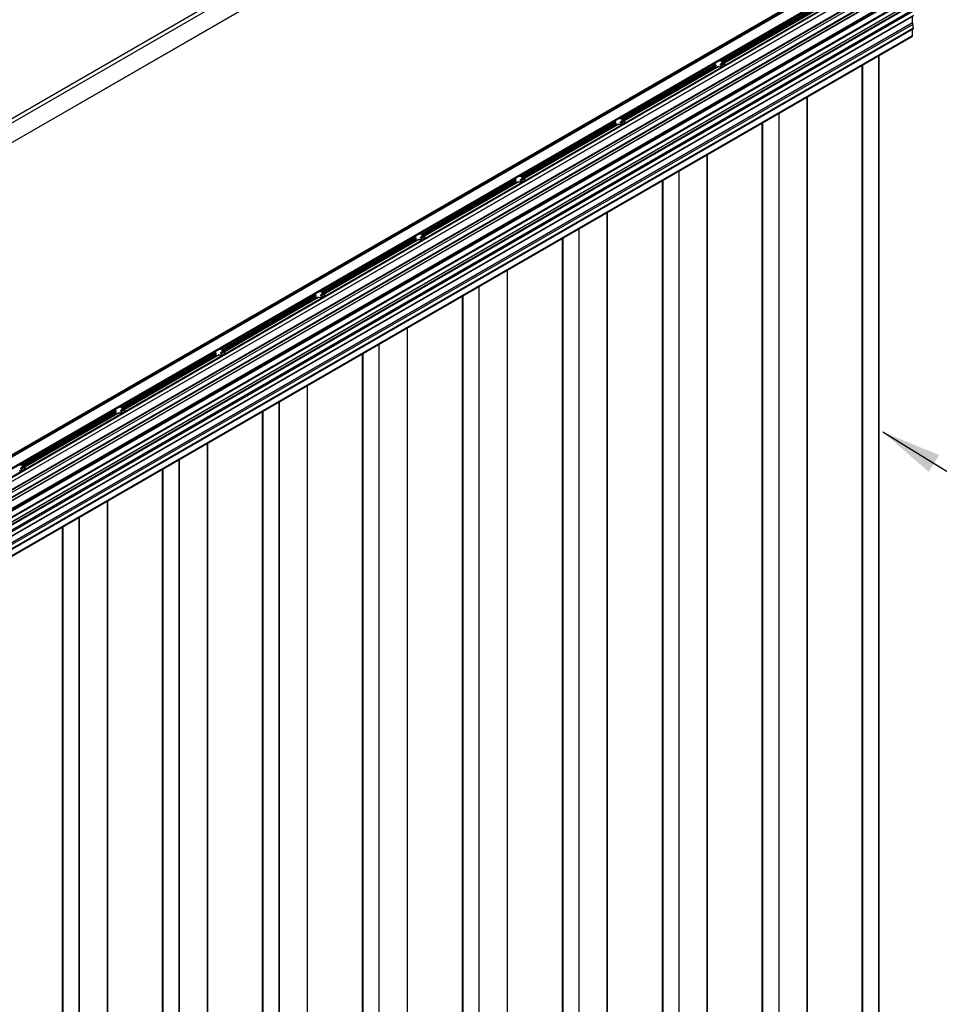
# Model space of a CAD drawing. Units: millimetres. Extents: x 2168 to 4024, y 26 to 608.
# Drawn here: x 3645 to 3691, y 494 to 543 of the extents above; entities that cross this region are included whole.
import ezdxf

# ---------------------------------------------------------------- set-up
doc = ezdxf.new("R2010")
doc.units = ezdxf.units.MM
doc.layers.add('FORMAT', color=7, linetype='Continuous')
doc.dimstyles.new('SLDDIMSTYLE3', dxfattribs={"dimtxt": 0.18, "dimasz": 3, "dimexe": 0, "dimexo": 0.0625, "dimgap": 0, "dimtad": 0, "dimtih": 1, "dimtoh": 1, "dimdec": 0, "dimrnd": 1e-09, "dimzin": 0, "dimdsep": 46, "dimtxsty": 'Standard', "dimsah": 1, "dimcen": 0.09, "dimadec": 0, "dimazin": 0, "dimtfac": 3, "dimtdec": 0, "dimtofl": 0, "dimtmove": 0, "dimatfit": 3, "dimfxl": 1, "dimfrac": 2, "dimtolj": 1, "dimtzin": 0, "dimarcsym": 0})

msp = doc.modelspace()

# ---------------------------------------------------------------- linework, layer by layer
at = {"color": 7, "linetype": 'Continuous', "lineweight": 25}
for p, q in [((3607.6621, 517.1271), (3690.4604, 564.9255)), ((3607.8268, 517.0032), (3690.5427, 564.7541)), ((3607.8171, 516.0101), (3690.5378, 563.7637)), ((3607.8268, 516.0237), (3690.5427, 563.7745)), ((3686.698, 545.9689), (3611.3158, 502.4517)), ((3686.7055, 545.9696), (3611.319, 502.4498)), ((3686.7833, 545.9487), (3611.3759, 502.417)), ((3686.8043, 545.918), (3611.413, 502.3956)), ((3686.8043, 545.3785), (3611.8802, 502.1258)), ((3686.8209, 545.3497), (3611.9136, 502.1066)), ((3686.8735, 545.3647), (3611.9268, 502.0989)), ((3687.2294, 545.1776), (3612.2669, 501.9026)), ((3687.2461, 545.1487), (3612.3002, 501.8834)), ((3687.6148, 545.174), (3612.4627, 501.7896)), ((3687.6266, 545.1728), (3612.4696, 501.7856)), ((3687.9655, 544.9771), (3612.8085, 501.5899)), ((3687.9822, 544.9483), (3612.8419, 501.5707)), ((3687.9822, 544.8392), (3612.9363, 501.5162)), ((3687.8322, 544.5216), (3613.1364, 501.4006)), ((3687.8489, 544.4927), (3613.1698, 501.3814)), ((3688.4371, 544.6993), (3613.285, 501.3149)), ((3688.4489, 544.6981), (3613.2919, 501.3109)), ((3688.7878, 544.5025), (3613.6308, 501.1153)), ((3688.8045, 544.4736), (3613.6641, 501.096)), ((3688.8045, 544.4287), (3613.703, 501.0736)), ((3613.726, 501.0603), (3688.7882, 544.3927)), ((3689.615, 544.309), (3614.2119, 500.7798)), ((3689.6311, 544.3047), (3614.2237, 500.773)), ((3689.7089, 544.2358), (3614.3223, 500.716)), ((3688.6933, 544.0245), (3613.9976, 500.9035)), ((3688.71, 543.9956), (3614.0309, 500.8843)), ((3689.7213, 544.21), (3614.3508, 500.6996)), ((3689.7213, 543.9648), (3614.5632, 500.577)), ((3689.7289, 543.8854), (3614.6358, 500.5351)), ((3684.8626, 544.1773), (3680.0822, 541.4176)), ((3684.8625, 543.9808), (3680.1377, 541.2532)), ((3684.8625, 543.9622), (3680.1377, 541.2347)), ((3680.1599, 541.2712), (3684.8663, 543.9881)), ((3684.8672, 543.9907), (3680.1644, 541.2758)), ((3684.8754, 544.1137), (3680.1915, 541.4098)), ((3680.2104, 541.3204), (3684.8833, 544.018)), ((3684.8854, 544.081), (3680.2149, 541.3847)), ((3684.8854, 544.0245), (3680.2149, 541.3283)), ((3685.021, 544.0261), (3680.3335, 541.32)), ((3685.0392, 544.0286), (3680.3389, 541.3152)), ((3689.7634, 543.7), (3614.8136, 500.4324)), ((3614.8249, 500.4259), (3689.7589, 543.6844)), ((3689.7213, 543.3232), (3615.1189, 500.2562)), ((3689.7213, 543.3232), (3689.7213, 543.6627)), ((3689.7289, 543.2439), (3615.1915, 500.2143)), ((3689.7634, 543.0584), (3615.3693, 500.1116)), ((3615.3806, 500.1051), (3689.7589, 543.0429)), ((3689.7211, 542.6741), (3689.7211, 543.021)), ((3689.7634, 543.0584), (3689.7289, 543.2439)), ((3689.7211, 542.6741), (3615.6811, 499.9317)), ((3615.6926, 499.925), (3689.713, 542.6561)), ((3679.8762, 541.2987), (3675.0958, 538.539)), ((3680.3323, 541.3183), (3680.1546, 541.2157)), ((3680.3309, 541.3027), (3680.1644, 541.2066)), ((3680.2149, 541.3283), (3680.2149, 541.3847)), ((3680.3309, 541.3106), (3680.3309, 541.2541)), ((3688.0432, 480.1407), (3688.0432, 541.6922)), ((3688.0501, 480.1447), (3688.0501, 541.6961)), ((3679.8761, 541.1022), (3675.1514, 538.3747)), ((3679.8761, 541.0837), (3675.1514, 538.3561)), ((3675.1736, 538.3926), (3679.8799, 541.1095)), ((3679.8808, 541.1121), (3675.1781, 538.3973)), ((3679.889, 541.2351), (3675.2052, 538.5312)), ((3675.2241, 538.4418), (3679.8969, 541.1394)), ((3679.899, 541.2024), (3675.2285, 538.5062)), ((3679.899, 541.1459), (3675.2285, 538.4497)), ((3680.0347, 541.1476), (3675.3471, 538.4415)), ((3680.0528, 541.1501), (3675.3525, 538.4366)), ((3679.8761, 541.1022), (3679.8761, 541.0837)), ((3679.899, 541.2024), (3679.899, 541.1459)), ((3680.1377, 541.2347), (3680.1377, 541.2532)), ((3687.2099, 479.6596), (3687.2099, 541.2111)), ((3687.2432, 479.6789), (3687.2432, 541.2303)), ((3684.4584, 539.6227), (3684.4584, 478.0712)), ((3684.4653, 478.0752), (3684.4653, 539.6266)), ((3674.8899, 538.4201), (3670.1094, 535.6604)), ((3674.9026, 538.3565), (3670.2188, 535.6526)), ((3675.1514, 538.3561), (3675.1514, 538.3747)), ((3675.346, 538.4397), (3675.1682, 538.3371)), ((3675.3446, 538.4242), (3675.1781, 538.3281)), ((3675.2285, 538.4497), (3675.2285, 538.5062)), ((3675.3446, 538.432), (3675.3446, 538.3756)), ((3682.2568, 476.8003), (3682.2568, 538.3517)), ((3683.0569, 477.2622), (3683.0569, 538.8136)), ((3683.0638, 477.2661), (3683.0638, 538.8176)), ((3674.8898, 538.2237), (3670.165, 535.4961)), ((3674.8898, 538.2051), (3670.165, 535.4775)), ((3670.1872, 535.5141), (3674.8935, 538.231)), ((3674.8945, 538.2336), (3670.1917, 535.5187)), ((3670.2377, 535.5633), (3674.9106, 538.2608)), ((3674.9127, 538.3238), (3670.2421, 535.6276)), ((3674.9127, 538.2674), (3670.2421, 535.5711)), ((3675.0483, 538.269), (3670.3607, 535.5629)), ((3675.0664, 538.2715), (3670.3661, 535.5581)), ((3674.8898, 538.2237), (3674.8898, 538.2051)), ((3674.9127, 538.3238), (3674.9127, 538.2674)), ((3682.2235, 476.7811), (3682.2235, 538.3325)), ((3679.472, 536.7441), (3679.472, 475.1927)), ((3679.4789, 475.1966), (3679.4789, 536.7481)), ((3678.0705, 474.3836), (3678.0705, 535.935)), ((3678.0774, 474.3876), (3678.0774, 535.939)), ((3669.9035, 535.5416), (3665.1231, 532.7819)), ((3669.9163, 535.478), (3665.2324, 532.7741)), ((3669.9263, 535.4453), (3665.2558, 532.749)), ((3670.0801, 535.3929), (3665.3798, 532.6795)), ((3669.9263, 535.4453), (3669.9263, 535.3888)), ((3670.165, 535.4775), (3670.165, 535.4961)), ((3670.3596, 535.5611), (3670.1819, 535.4585)), ((3670.3582, 535.5456), (3670.1917, 535.4495)), ((3670.2421, 535.5711), (3670.2421, 535.6276)), ((3670.3582, 535.5535), (3670.3582, 535.497)), ((3677.2371, 473.9025), (3677.2371, 535.4539)), ((3677.2705, 473.9217), (3677.2705, 535.4732)), ((3669.9034, 535.3451), (3665.1786, 532.6175)), ((3669.9034, 535.3265), (3665.1786, 532.599)), ((3665.2009, 532.6355), (3669.9072, 535.3524)), ((3669.9081, 535.355), (3665.2053, 532.6401)), ((3665.2513, 532.6847), (3669.9242, 535.3823)), ((3669.9263, 535.3888), (3665.2558, 532.6926)), ((3670.0619, 535.3904), (3665.3744, 532.6843)), ((3669.9034, 535.3451), (3669.9034, 535.3265)), ((3674.4856, 533.8655), (3674.4856, 472.3141)), ((3674.4925, 472.3181), (3674.4925, 533.8695)), ((3673.0841, 471.505), (3673.0841, 533.0565)), ((3673.091, 471.509), (3673.091, 533.0604)), ((3664.9171, 532.663), (3660.1367, 529.9033)), ((3664.917, 532.4665), (3660.1923, 529.739)), ((3664.917, 532.448), (3660.1923, 529.7204)), ((3660.2145, 529.7569), (3664.9208, 532.4738)), ((3664.9218, 532.4764), (3660.219, 529.7616)), ((3664.9299, 532.5994), (3660.2461, 529.8955)), ((3660.265, 529.8061), (3664.9378, 532.5037)), ((3664.9399, 532.5667), (3660.2694, 529.8705)), ((3664.9399, 532.5102), (3660.2694, 529.814)), ((3665.0756, 532.5119), (3660.388, 529.8058)), ((3665.0937, 532.5144), (3660.3934, 529.8009)), ((3664.917, 532.4665), (3664.917, 532.448)), ((3664.9399, 532.5667), (3664.9399, 532.5102)), ((3665.1786, 532.599), (3665.1786, 532.6175)), ((3665.3733, 532.6826), (3665.1955, 532.58)), ((3665.3718, 532.667), (3665.2053, 532.5709)), ((3665.2558, 532.6926), (3665.2558, 532.749)), ((3665.3718, 532.6749), (3665.3718, 532.6184)), ((3672.2508, 471.0239), (3672.2508, 532.5754)), ((3672.2841, 471.0432), (3672.2841, 532.5946)), ((3669.4993, 530.987), (3669.4993, 469.4355)), ((3669.5062, 469.4395), (3669.5062, 530.9909)), ((3668.0978, 469.6722), (3668.0978, 530.1779)), ((3668.1047, 469.6682), (3668.1047, 530.1819)), ((3659.9308, 529.7844), (3655.1503, 527.0247)), ((3659.9307, 529.588), (3655.2059, 526.8604)), ((3659.9307, 529.5694), (3655.2059, 526.8418)), ((3655.2281, 526.8784), (3659.9344, 529.5953)), ((3659.9354, 529.5979), (3655.2326, 526.883)), ((3659.9435, 529.7208), (3655.2597, 527.0169)), ((3655.2786, 526.9275), (3659.9515, 529.6251)), ((3659.9536, 529.6881), (3655.283, 526.9919)), ((3659.9536, 529.6317), (3655.283, 526.9354)), ((3660.0892, 529.6333), (3655.4016, 526.9272)), ((3660.1073, 529.6358), (3655.407, 526.9224)), ((3659.9307, 529.588), (3659.9307, 529.5694)), ((3659.9536, 529.6881), (3659.9536, 529.6317)), ((3660.1923, 529.7204), (3660.1923, 529.739)), ((3660.3869, 529.804), (3660.2091, 529.7014)), ((3660.3855, 529.7885), (3660.219, 529.6924)), ((3660.2694, 529.814), (3660.2694, 529.8705)), ((3660.3855, 529.7963), (3660.3855, 529.7399)), ((3667.2644, 470.1533), (3667.2644, 529.6968)), ((3667.2977, 470.134), (3667.2977, 529.716)), ((3664.5129, 528.1084), (3664.5129, 471.7417)), ((3664.5198, 471.7377), (3664.5198, 528.1124)), ((3663.1114, 472.5507), (3663.1114, 527.2993)), ((3663.1183, 472.5467), (3663.1183, 527.3033)), ((3654.9444, 526.9058), (3650.164, 524.1462)), ((3654.9443, 526.7094), (3650.2195, 523.9818)), ((3654.9443, 526.6908), (3650.2195, 523.9633)), ((3650.2418, 523.9998), (3654.9481, 526.7167)), ((3654.949, 526.7193), (3650.2462, 524.0044)), ((3654.9572, 526.8423), (3650.2733, 524.1384)), ((3650.2922, 524.049), (3654.9651, 526.7466)), ((3654.9672, 526.8096), (3650.2967, 524.1133)), ((3654.9672, 526.7531), (3650.2967, 524.0569)), ((3655.1029, 526.7547), (3650.4153, 524.0486)), ((3655.121, 526.7572), (3650.4207, 524.0438)), ((3654.9443, 526.7094), (3654.9443, 526.6908)), ((3654.9672, 526.8096), (3654.9672, 526.7531)), ((3655.2059, 526.8418), (3655.2059, 526.8604)), ((3655.4005, 526.9254), (3655.2228, 526.8228)), ((3655.3991, 526.9099), (3655.2326, 526.8138)), ((3655.283, 526.9354), (3655.283, 526.9919)), ((3655.3991, 526.9178), (3655.3991, 526.8613)), ((3662.278, 473.0318), (3662.278, 526.8182)), ((3662.3114, 473.0126), (3662.3114, 526.8375)), ((3659.5265, 525.2298), (3659.5265, 474.6202)), ((3659.5334, 474.6162), (3659.5334, 525.2338)), ((3650.2967, 524.0569), (3650.2967, 524.1133)), ((3658.125, 475.4293), (3658.125, 524.4208)), ((3658.1319, 475.4253), (3658.1319, 524.4247)), ((3649.958, 524.0273), (3645.1776, 521.2676)), ((3649.958, 523.8308), (3645.2332, 521.1033)), ((3649.958, 523.8123), (3645.2332, 521.0847)), ((3645.2554, 521.1212), (3649.9617, 523.8381)), ((3649.9627, 523.8407), (3645.2599, 521.1259)), ((3649.9708, 523.9637), (3645.287, 521.2598)), ((3645.3059, 521.1704), (3649.9787, 523.868)), ((3649.9808, 523.931), (3645.3103, 521.2348)), ((3649.9808, 523.8745), (3645.3103, 521.1783)), ((3650.1165, 523.8762), (3645.4289, 521.1701)), ((3650.1346, 523.8787), (3645.4343, 521.1652)), ((3649.958, 523.8308), (3649.958, 523.8123)), ((3649.9808, 523.931), (3649.9808, 523.8745)), ((3650.2195, 523.9633), (3650.2195, 523.9818)), ((3650.4142, 524.0469), (3650.2364, 523.9443)), ((3650.4127, 524.0313), (3650.2462, 523.9352)), ((3650.4127, 524.0392), (3650.4127, 523.9827)), ((3657.2917, 475.9104), (3657.2917, 523.9397)), ((3657.325, 475.8911), (3657.325, 523.9589)), ((3654.5402, 522.3513), (3654.5402, 477.4988)), ((3654.5471, 477.4948), (3654.5471, 522.3552)), ((3645.4278, 521.1683), (3645.25, 521.0657)), ((3645.4264, 521.1528), (3645.2599, 521.0567)), ((3645.3103, 521.1783), (3645.3103, 521.2348)), ((3645.4264, 521.1606), (3645.4264, 521.1042)), ((3653.1387, 478.3079), (3653.1387, 521.5422)), ((3653.1456, 478.3039), (3653.1456, 521.5462)), ((3645.2332, 521.0847), (3645.2332, 521.1033)), ((3652.3053, 478.7889), (3652.3053, 521.0611)), ((3652.3386, 478.7697), (3652.3386, 521.0803)), ((3649.5538, 519.4727), (3649.5538, 480.3773)), ((3649.5607, 480.3734), (3649.5607, 519.4767)), ((3647.3523, 481.6483), (3647.3523, 518.2018)), ((3648.1523, 481.1864), (3648.1523, 518.6636)), ((3648.1592, 481.1824), (3648.1592, 518.6676)), ((3647.3189, 481.6675), (3647.3189, 518.1825))]:
    msp.add_line(p, q, dxfattribs=at)
at = {"color": 7, "linetype": 'Continuous', "lineweight": 25, "flags": 128}
for points in [[(3680.0528, 541.1501), (3680.113, 541.146), (3680.173, 541.1509), (3680.2289, 541.1645), (3680.2769, 541.1858), (3680.3139, 541.2135), (3680.3375, 541.2458), (3680.3459, 541.2804), (3680.3389, 541.3152)], [(3675.0664, 538.2715), (3675.1266, 538.2674), (3675.1867, 538.2723), (3675.2425, 538.2859), (3675.2906, 538.3072), (3675.3276, 538.335), (3675.3511, 538.3672), (3675.3596, 538.4019), (3675.3525, 538.4366)], [(3670.0801, 535.3929), (3670.1403, 535.3888), (3670.2003, 535.3937), (3670.2562, 535.4073), (3670.3042, 535.4287), (3670.3412, 535.4564), (3670.3647, 535.4886), (3670.3732, 535.5233), (3670.3661, 535.5581)], [(3665.0937, 532.5144), (3665.1539, 532.5103), (3665.2139, 532.5152), (3665.2698, 532.5287), (3665.3178, 532.5501), (3665.3548, 532.5778), (3665.3784, 532.6101), (3665.3869, 532.6447), (3665.3798, 532.6795)], [(3660.1073, 529.6358), (3660.1675, 529.6317), (3660.2276, 529.6366), (3660.2834, 529.6502), (3660.3315, 529.6715), (3660.3685, 529.6993), (3660.392, 529.7315), (3660.4005, 529.7662), (3660.3934, 529.8009)], [(3655.121, 526.7572), (3655.1812, 526.7531), (3655.2412, 526.758), (3655.2971, 526.7716), (3655.3451, 526.793), (3655.3821, 526.8207), (3655.4056, 526.8529), (3655.4141, 526.8876), (3655.407, 526.9224)], [(3650.1346, 523.8787), (3650.1948, 523.8746), (3650.2548, 523.8795), (3650.3107, 523.893), (3650.3587, 523.9144), (3650.3957, 523.9421), (3650.4193, 523.9744), (3650.4278, 524.009), (3650.4207, 524.0438)], [(3645.1482, 521.0001), (3645.2085, 520.996), (3645.2685, 521.0009), (3645.3243, 521.0145), (3645.3724, 521.0358), (3645.4094, 521.0636), (3645.4329, 521.0958), (3645.4414, 521.1305), (3645.4343, 521.1652)]]:
    msp.add_lwpolyline(points, dxfattribs=at)
at = {"color": 7, "linetype": 'Continuous', "lineweight": 25}
for centre, radius, start, end in [((3690.1574, 543.3254), 0.4362, 180.2863, 190.76825), ((3689.7498, 543.0539), 0.0143, 309.61374, 18.63803), ((3689.7019, 542.672), 0.0194, 305.01624, 6.30871)]:
    msp.add_arc(centre, radius, start, end, dxfattribs=at)
for centre, start_param, end_param in [((3680.1103, 541.2815), 3.0253421, 3.4968711), ((3680.1103, 541.2815), 1.221894, 1.6934231), ((3675.1239, 538.403), 3.0253421, 3.4968711), ((3675.1239, 538.403), 1.221894, 1.6934231), ((3670.1375, 535.5244), 3.0253421, 3.4968711), ((3670.1375, 535.5244), 1.221894, 1.6934231), ((3665.1512, 532.6458), 3.0253421, 3.4968711), ((3665.1512, 532.6458), 1.221894, 1.6934231), ((3660.1648, 529.7672), 3.0253421, 3.4968711), ((3660.1648, 529.7672), 1.221894, 1.6934231), ((3655.1784, 526.8887), 3.0253421, 3.4968711), ((3655.1784, 526.8887), 1.221894, 1.6934231), ((3650.1921, 524.0101), 1.221894, 1.6934231), ((3650.1921, 524.0101), 3.0253421, 3.4968711), ((3645.2057, 521.1315), 1.221894, 1.6934231)]:
    msp.add_ellipse(centre, major_axis=(0.2357, -0.0013), ratio=0.5809122, start_param=start_param, end_param=end_param, dxfattribs=at)
for points, knots in [([(3680.0822, 541.4176), (3680.062, 541.4139), (3680.0201, 541.4061), (3679.9649, 541.3761), (3679.9153, 541.3476), (3679.8861, 541.3276), (3679.8788, 541.3064), (3679.8762, 541.2987)], [0, 0, 0, 0, 0.1952119, 0.4052453, 0.6091139, 0.858215, 1, 1, 1, 1]), ([(3680.1644, 541.2758), (3680.1716, 541.2872), (3680.1833, 541.3058), (3680.2022, 541.316), (3680.2096, 541.32)], [0, 0, 0, 0, 0.6092402, 1, 1, 1, 1]), ([(3680.2149, 541.3847), (3680.2146, 541.3869), (3680.2142, 541.3911), (3680.2106, 541.3977), (3680.2053, 541.4034), (3680.1987, 541.4077), (3680.1939, 541.4091), (3680.1915, 541.4098)], [0, 0, 0, 0, 0.1975529, 0.3949846, 0.595882, 0.8067474, 1, 1, 1, 1]), ([(3680.2096, 541.32), (3680.2107, 541.3207), (3680.213, 541.322), (3680.2146, 541.3252), (3680.2148, 541.3274), (3680.2149, 541.3283)], [0, 0, 0, 0, 0.3840974, 0.7687476, 1, 1, 1, 1]), ([(3680.3389, 541.3152), (3680.338, 541.3168), (3680.3363, 541.3201), (3680.3336, 541.3208), (3680.3317, 541.3181), (3680.331, 541.314), (3680.3309, 541.3113), (3680.3309, 541.3106)], [0, 0, 0, 0, 0.2541776, 0.5093746, 0.7365821, 0.9375007, 1, 1, 1, 1]), ([(3679.8764, 541.1075), (3679.8763, 541.1068), (3679.8762, 541.1055), (3679.8761, 541.1033), (3679.8761, 541.1022)], [0, 0, 0, 0, 0.5004893, 1, 1, 1, 1]), ([(3679.8761, 541.0837), (3679.8762, 541.0817), (3679.8762, 541.0777), (3679.8767, 541.0706), (3679.8775, 541.0633), (3679.8783, 541.0588), (3679.8787, 541.0564)], [0, 0, 0, 0, 0.2326191, 0.4643677, 0.7163322, 1, 1, 1, 1]), ([(3679.8808, 541.1121), (3679.8807, 541.1112), (3679.8804, 541.1099), (3679.88, 541.1097), (3679.8798, 541.1097)], [0, 0, 0, 0, 0.6496741, 1, 1, 1, 1]), ([(3679.8938, 541.1365), (3679.8903, 541.1342), (3679.8839, 541.1301), (3679.8818, 541.1177), (3679.8808, 541.1121)], [0, 0, 0, 0, 0.5469326, 1, 1, 1, 1]), ([(3679.889, 541.2351), (3679.8901, 541.2332), (3679.8923, 541.2295), (3679.8955, 541.2215), (3679.8979, 541.2132), (3679.8989, 541.2067), (3679.899, 541.2034), (3679.899, 541.2024)], [0, 0, 0, 0, 0.2373605, 0.4753017, 0.69771, 0.9046589, 1, 1, 1, 1]), ([(3679.899, 541.1459), (3679.8989, 541.1446), (3679.8988, 541.1421), (3679.8979, 541.1401), (3679.8971, 541.1396), (3679.8969, 541.1395)], [0, 0, 0, 0, 0.4068533, 0.8134301, 1, 1, 1, 1]), ([(3680.0348, 541.1473), (3680.0356, 541.1478), (3680.0382, 541.1496), (3680.0444, 541.1507), (3680.0499, 541.1503), (3680.0528, 541.1501)], [0, 0, 0, 0, 0.1671896, 0.5667464, 1, 1, 1, 1]), ([(3680.1377, 541.2532), (3680.138, 541.2551), (3680.1385, 541.2587), (3680.1421, 541.2634), (3680.1475, 541.2672), (3680.1521, 541.2685), (3680.1546, 541.2692)], [0, 0, 0, 0, 0.2326191, 0.4643677, 0.7163322, 1, 1, 1, 1]), ([(3680.1546, 541.2157), (3680.1516, 541.2172), (3680.1462, 541.2199), (3680.1407, 541.2255), (3680.1381, 541.2306), (3680.1378, 541.2335), (3680.1377, 541.2347)], [0, 0, 0, 0, 0.3442401, 0.6251366, 0.8588255, 1, 1, 1, 1]), ([(3680.1546, 541.2692), (3680.1564, 541.2698), (3680.1601, 541.2708), (3680.1632, 541.2735), (3680.1642, 541.2754), (3680.1644, 541.2758)], [0, 0, 0, 0, 0.4327201, 0.8679987, 1, 1, 1, 1]), ([(3680.1644, 541.2066), (3680.1637, 541.208), (3680.1622, 541.2107), (3680.1585, 541.2138), (3680.1558, 541.2151), (3680.1546, 541.2157)], [0, 0, 0, 0, 0.3625097, 0.7235551, 1, 1, 1, 1]), ([(3680.1977, 541.1585), (3680.1917, 541.1648), (3680.1774, 541.1799), (3680.1692, 541.1968), (3680.1644, 541.2066)], [0, 0, 0, 0, 0.4181247, 1, 1, 1, 1]), ([(3680.3309, 541.2541), (3680.331, 541.2527), (3680.3311, 541.2498), (3680.3319, 541.2452), (3680.3327, 541.2424), (3680.333, 541.2411)], [0, 0, 0, 0, 0.3553579, 0.7102919, 1, 1, 1, 1]), ([(3675.0958, 538.539), (3675.0756, 538.5353), (3675.0338, 538.5276), (3674.9786, 538.4976), (3674.9289, 538.469), (3674.8997, 538.4491), (3674.8925, 538.4278), (3674.8899, 538.4201)], [0, 0, 0, 0, 0.1952119, 0.4052453, 0.6091139, 0.858215, 1, 1, 1, 1]), ([(3674.9026, 538.3565), (3674.9037, 538.3547), (3674.9059, 538.3509), (3674.9091, 538.343), (3674.9115, 538.3346), (3674.9125, 538.3281), (3674.9126, 538.3249), (3674.9127, 538.3238)], [0, 0, 0, 0, 0.2373605, 0.4753017, 0.69771, 0.9046589, 1, 1, 1, 1]), ([(3675.1514, 538.3747), (3675.1516, 538.3765), (3675.1521, 538.3802), (3675.1557, 538.3848), (3675.1611, 538.3887), (3675.1658, 538.39), (3675.1682, 538.3907)], [0, 0, 0, 0, 0.2326191, 0.4643677, 0.7163322, 1, 1, 1, 1]), ([(3675.1682, 538.3371), (3675.1652, 538.3386), (3675.1598, 538.3413), (3675.1543, 538.347), (3675.1517, 538.352), (3675.1514, 538.355), (3675.1514, 538.3561)], [0, 0, 0, 0, 0.3442401, 0.6251366, 0.8588255, 1, 1, 1, 1]), ([(3675.1682, 538.3907), (3675.1701, 538.3912), (3675.1737, 538.3922), (3675.1768, 538.3949), (3675.1778, 538.3968), (3675.1781, 538.3973)], [0, 0, 0, 0, 0.4327201, 0.8679987, 1, 1, 1, 1]), ([(3675.1781, 538.3973), (3675.1852, 538.4086), (3675.1969, 538.4272), (3675.2158, 538.4374), (3675.2232, 538.4414)], [0, 0, 0, 0, 0.6092402, 1, 1, 1, 1]), ([(3675.2285, 538.5062), (3675.2283, 538.5083), (3675.2278, 538.5126), (3675.2243, 538.5191), (3675.219, 538.5248), (3675.2123, 538.5292), (3675.2075, 538.5305), (3675.2052, 538.5312)], [0, 0, 0, 0, 0.1975529, 0.3949846, 0.595882, 0.8067474, 1, 1, 1, 1]), ([(3675.2232, 538.4414), (3675.2244, 538.4421), (3675.2267, 538.4435), (3675.2283, 538.4466), (3675.2284, 538.4488), (3675.2285, 538.4497)], [0, 0, 0, 0, 0.38409738, 0.76874756, 1, 1, 1, 1]), ([(3675.3525, 538.4366), (3675.3516, 538.4382), (3675.3499, 538.4415), (3675.3472, 538.4422), (3675.3453, 538.4395), (3675.3446, 538.4354), (3675.3446, 538.4327), (3675.3446, 538.432)], [0, 0, 0, 0, 0.2541776, 0.5093746, 0.7365821, 0.9375007, 1, 1, 1, 1]), ([(3675.3446, 538.3756), (3675.3446, 538.3741), (3675.3447, 538.3713), (3675.3456, 538.3666), (3675.3463, 538.3638), (3675.3466, 538.3625)], [0, 0, 0, 0, 0.3553579, 0.7102919, 1, 1, 1, 1]), ([(3674.89, 538.2289), (3674.8899, 538.2283), (3674.8898, 538.2269), (3674.8898, 538.2248), (3674.8898, 538.2237)], [0, 0, 0, 0, 0.50048927, 1, 1, 1, 1]), ([(3674.8898, 538.2051), (3674.8898, 538.2031), (3674.8899, 538.1991), (3674.8903, 538.1921), (3674.8911, 538.1847), (3674.8919, 538.1802), (3674.8924, 538.1779)], [0, 0, 0, 0, 0.2326191, 0.4643677, 0.7163322, 1, 1, 1, 1]), ([(3674.8945, 538.2336), (3674.8943, 538.2327), (3674.894, 538.2313), (3674.8936, 538.2312), (3674.8934, 538.2311)], [0, 0, 0, 0, 0.6496741, 1, 1, 1, 1]), ([(3674.9074, 538.2579), (3674.9039, 538.2557), (3674.8975, 538.2516), (3674.8954, 538.2392), (3674.8945, 538.2336)], [0, 0, 0, 0, 0.5469326, 1, 1, 1, 1]), ([(3674.9127, 538.2674), (3674.9126, 538.2661), (3674.9124, 538.2635), (3674.9115, 538.2615), (3674.9107, 538.261), (3674.9105, 538.2609)], [0, 0, 0, 0, 0.4068533, 0.8134301, 1, 1, 1, 1]), ([(3675.0485, 538.2688), (3675.0492, 538.2693), (3675.0518, 538.271), (3675.0581, 538.2721), (3675.0636, 538.2717), (3675.0664, 538.2715)], [0, 0, 0, 0, 0.1671896, 0.5667464, 1, 1, 1, 1]), ([(3675.1781, 538.3281), (3675.1773, 538.3294), (3675.1758, 538.3322), (3675.1721, 538.3352), (3675.1694, 538.3365), (3675.1682, 538.3371)], [0, 0, 0, 0, 0.3625097, 0.7235551, 1, 1, 1, 1]), ([(3675.2114, 538.28), (3675.2054, 538.2863), (3675.191, 538.3013), (3675.1828, 538.3182), (3675.1781, 538.3281)], [0, 0, 0, 0, 0.4181247, 1, 1, 1, 1]), ([(3670.1094, 535.6604), (3670.0893, 535.6567), (3670.0474, 535.649), (3669.9922, 535.619), (3669.9426, 535.5904), (3669.9134, 535.5705), (3669.9061, 535.5493), (3669.9035, 535.5416)], [0, 0, 0, 0, 0.1952119, 0.4052453, 0.6091139, 0.858215, 1, 1, 1, 1]), ([(3669.9163, 535.478), (3669.9174, 535.4761), (3669.9195, 535.4723), (3669.9227, 535.4644), (3669.9251, 535.4561), (3669.9262, 535.4495), (3669.9263, 535.4463), (3669.9263, 535.4453)], [0, 0, 0, 0, 0.2373605, 0.4753017, 0.69771, 0.9046589, 1, 1, 1, 1]), ([(3670.0621, 535.3902), (3670.0629, 535.3907), (3670.0655, 535.3924), (3670.0717, 535.3936), (3670.0772, 535.3931), (3670.0801, 535.3929)], [0, 0, 0, 0, 0.1671896, 0.5667464, 1, 1, 1, 1]), ([(3670.165, 535.4961), (3670.1652, 535.4979), (3670.1657, 535.5016), (3670.1694, 535.5063), (3670.1747, 535.5101), (3670.1794, 535.5114), (3670.1819, 535.5121)], [0, 0, 0, 0, 0.23261911, 0.46436771, 0.71633223, 1, 1, 1, 1]), ([(3670.1819, 535.4585), (3670.1789, 535.46), (3670.1735, 535.4627), (3670.1679, 535.4684), (3670.1653, 535.4734), (3670.1651, 535.4764), (3670.165, 535.4775)], [0, 0, 0, 0, 0.3442401, 0.6251366, 0.8588255, 1, 1, 1, 1]), ([(3670.1819, 535.5121), (3670.1837, 535.5126), (3670.1874, 535.5137), (3670.1905, 535.5164), (3670.1915, 535.5183), (3670.1917, 535.5187)], [0, 0, 0, 0, 0.43272009, 0.8679987, 1, 1, 1, 1]), ([(3670.1917, 535.4495), (3670.1909, 535.4509), (3670.1894, 535.4536), (3670.1858, 535.4566), (3670.183, 535.458), (3670.1819, 535.4585)], [0, 0, 0, 0, 0.3625097, 0.7235551, 1, 1, 1, 1]), ([(3670.1917, 535.5187), (3670.1989, 535.53), (3670.2106, 535.5486), (3670.2295, 535.5588), (3670.2369, 535.5628)], [0, 0, 0, 0, 0.6092402, 1, 1, 1, 1]), ([(3670.225, 535.4014), (3670.219, 535.4077), (3670.2047, 535.4228), (3670.1965, 535.4397), (3670.1917, 535.4495)], [0, 0, 0, 0, 0.41812472, 1, 1, 1, 1]), ([(3670.2421, 535.6276), (3670.2419, 535.6297), (3670.2414, 535.634), (3670.2379, 535.6405), (3670.2326, 535.6462), (3670.226, 535.6506), (3670.2211, 535.652), (3670.2188, 535.6526)], [0, 0, 0, 0, 0.1975529, 0.3949846, 0.595882, 0.8067474, 1, 1, 1, 1]), ([(3670.2369, 535.5628), (3670.238, 535.5635), (3670.2403, 535.5649), (3670.2419, 535.568), (3670.2421, 535.5703), (3670.2421, 535.5711)], [0, 0, 0, 0, 0.3840974, 0.7687476, 1, 1, 1, 1]), ([(3670.3661, 535.5581), (3670.3653, 535.5597), (3670.3636, 535.5629), (3670.3609, 535.5636), (3670.359, 535.5609), (3670.3582, 535.5569), (3670.3582, 535.5541), (3670.3582, 535.5535)], [0, 0, 0, 0, 0.2541776, 0.5093746, 0.7365821, 0.9375007, 1, 1, 1, 1]), ([(3670.3582, 535.497), (3670.3583, 535.4956), (3670.3584, 535.4927), (3670.3592, 535.4881), (3670.3599, 535.4852), (3670.3603, 535.484)], [0, 0, 0, 0, 0.3553579, 0.7102919, 1, 1, 1, 1]), ([(3669.9037, 535.3504), (3669.9036, 535.3497), (3669.9034, 535.3484), (3669.9034, 535.3462), (3669.9034, 535.3451)], [0, 0, 0, 0, 0.5004893, 1, 1, 1, 1]), ([(3669.9034, 535.3265), (3669.9034, 535.3245), (3669.9035, 535.3206), (3669.904, 535.3135), (3669.9047, 535.3061), (3669.9056, 535.3017), (3669.906, 535.2993)], [0, 0, 0, 0, 0.2326191, 0.4643677, 0.7163322, 1, 1, 1, 1]), ([(3669.9081, 535.355), (3669.9079, 535.3541), (3669.9077, 535.3527), (3669.9072, 535.3526), (3669.9071, 535.3525)], [0, 0, 0, 0, 0.6496741, 1, 1, 1, 1]), ([(3669.921, 535.3794), (3669.9176, 535.3771), (3669.9112, 535.373), (3669.9091, 535.3606), (3669.9081, 535.355)], [0, 0, 0, 0, 0.54693265, 1, 1, 1, 1]), ([(3669.9263, 535.3888), (3669.9262, 535.3875), (3669.9261, 535.3849), (3669.9251, 535.3829), (3669.9244, 535.3825), (3669.9241, 535.3823)], [0, 0, 0, 0, 0.4068533, 0.8134301, 1, 1, 1, 1]), ([(3664.9173, 532.4718), (3664.9172, 532.4711), (3664.9171, 532.4698), (3664.9171, 532.4676), (3664.917, 532.4665)], [0, 0, 0, 0, 0.5004893, 1, 1, 1, 1]), ([(3664.917, 532.448), (3664.9171, 532.446), (3664.9171, 532.442), (3664.9176, 532.4349), (3664.9184, 532.4276), (3664.9192, 532.4231), (3664.9196, 532.4207)], [0, 0, 0, 0, 0.2326191, 0.4643677, 0.7163322, 1, 1, 1, 1]), ([(3665.1231, 532.7819), (3665.1029, 532.7782), (3665.061, 532.7704), (3665.0058, 532.7404), (3664.9562, 532.7118), (3664.927, 532.6919), (3664.9197, 532.6707), (3664.9171, 532.663)], [0, 0, 0, 0, 0.1952119, 0.4052453, 0.6091139, 0.858215, 1, 1, 1, 1]), ([(3664.9218, 532.4764), (3664.9216, 532.4755), (3664.9213, 532.4742), (3664.9209, 532.474), (3664.9207, 532.474)], [0, 0, 0, 0, 0.6496741, 1, 1, 1, 1]), ([(3664.9347, 532.5008), (3664.9312, 532.4985), (3664.9248, 532.4944), (3664.9227, 532.482), (3664.9218, 532.4764)], [0, 0, 0, 0, 0.54693265, 1, 1, 1, 1]), ([(3664.9299, 532.5994), (3664.931, 532.5975), (3664.9332, 532.5938), (3664.9364, 532.5858), (3664.9388, 532.5775), (3664.9398, 532.571), (3664.9399, 532.5677), (3664.9399, 532.5667)], [0, 0, 0, 0, 0.2373605, 0.4753017, 0.69771, 0.9046589, 1, 1, 1, 1]), ([(3664.9399, 532.5102), (3664.9398, 532.5089), (3664.9397, 532.5064), (3664.9388, 532.5043), (3664.938, 532.5039), (3664.9378, 532.5038)], [0, 0, 0, 0, 0.4068533, 0.8134301, 1, 1, 1, 1]), ([(3665.0757, 532.5116), (3665.0765, 532.5121), (3665.0791, 532.5139), (3665.0854, 532.515), (3665.0908, 532.5146), (3665.0937, 532.5144)], [0, 0, 0, 0, 0.1671896, 0.5667464, 1, 1, 1, 1]), ([(3665.1786, 532.6175), (3665.1789, 532.6194), (3665.1794, 532.623), (3665.183, 532.6277), (3665.1884, 532.6315), (3665.193, 532.6328), (3665.1955, 532.6335)], [0, 0, 0, 0, 0.23261911, 0.46436771, 0.71633223, 1, 1, 1, 1]), ([(3665.1955, 532.58), (3665.1925, 532.5815), (3665.1871, 532.5842), (3665.1816, 532.5898), (3665.179, 532.5949), (3665.1787, 532.5978), (3665.1786, 532.599)], [0, 0, 0, 0, 0.3442401, 0.6251366, 0.8588255, 1, 1, 1, 1]), ([(3665.1955, 532.6335), (3665.1973, 532.6341), (3665.201, 532.6351), (3665.2041, 532.6378), (3665.2051, 532.6397), (3665.2053, 532.6401)], [0, 0, 0, 0, 0.43272009, 0.8679987, 1, 1, 1, 1]), ([(3665.2053, 532.5709), (3665.2046, 532.5723), (3665.2031, 532.575), (3665.1994, 532.5781), (3665.1967, 532.5794), (3665.1955, 532.58)], [0, 0, 0, 0, 0.3625097, 0.7235551, 1, 1, 1, 1]), ([(3665.2053, 532.6401), (3665.2125, 532.6515), (3665.2242, 532.6701), (3665.2431, 532.6803), (3665.2505, 532.6843)], [0, 0, 0, 0, 0.6092402, 1, 1, 1, 1]), ([(3665.2386, 532.5228), (3665.2326, 532.5291), (3665.2183, 532.5442), (3665.2101, 532.5611), (3665.2053, 532.5709)], [0, 0, 0, 0, 0.41812472, 1, 1, 1, 1]), ([(3665.2558, 532.749), (3665.2555, 532.7512), (3665.2551, 532.7554), (3665.2515, 532.762), (3665.2462, 532.7677), (3665.2396, 532.772), (3665.2348, 532.7734), (3665.2324, 532.7741)], [0, 0, 0, 0, 0.1975529, 0.3949846, 0.595882, 0.8067474, 1, 1, 1, 1]), ([(3665.2505, 532.6843), (3665.2516, 532.685), (3665.2539, 532.6863), (3665.2555, 532.6895), (3665.2557, 532.6917), (3665.2558, 532.6926)], [0, 0, 0, 0, 0.3840974, 0.7687476, 1, 1, 1, 1]), ([(3665.3798, 532.6795), (3665.3789, 532.6811), (3665.3772, 532.6844), (3665.3745, 532.6851), (3665.3726, 532.6824), (3665.3719, 532.6783), (3665.3718, 532.6756), (3665.3718, 532.6749)], [0, 0, 0, 0, 0.2541776, 0.5093746, 0.7365821, 0.9375007, 1, 1, 1, 1]), ([(3665.3718, 532.6184), (3665.3719, 532.617), (3665.372, 532.6141), (3665.3728, 532.6095), (3665.3736, 532.6067), (3665.3739, 532.6054)], [0, 0, 0, 0, 0.3553579, 0.7102919, 1, 1, 1, 1]), ([(3659.9309, 529.5932), (3659.9309, 529.5926), (3659.9307, 529.5912), (3659.9307, 529.5891), (3659.9307, 529.588)], [0, 0, 0, 0, 0.5004893, 1, 1, 1, 1]), ([(3659.9307, 529.5694), (3659.9307, 529.5674), (3659.9308, 529.5634), (3659.9312, 529.5564), (3659.932, 529.549), (3659.9328, 529.5445), (3659.9333, 529.5422)], [0, 0, 0, 0, 0.2326191, 0.4643677, 0.7163322, 1, 1, 1, 1]), ([(3660.1367, 529.9033), (3660.1165, 529.8996), (3660.0747, 529.8919), (3660.0195, 529.8619), (3659.9698, 529.8333), (3659.9406, 529.8134), (3659.9334, 529.7921), (3659.9308, 529.7844)], [0, 0, 0, 0, 0.1952119, 0.4052453, 0.6091139, 0.858215, 1, 1, 1, 1]), ([(3659.9354, 529.5979), (3659.9352, 529.597), (3659.935, 529.5956), (3659.9345, 529.5955), (3659.9344, 529.5954)], [0, 0, 0, 0, 0.6496741, 1, 1, 1, 1]), ([(3659.9483, 529.6222), (3659.9448, 529.62), (3659.9384, 529.6159), (3659.9363, 529.6035), (3659.9354, 529.5979)], [0, 0, 0, 0, 0.54693265, 1, 1, 1, 1]), ([(3659.9435, 529.7208), (3659.9446, 529.719), (3659.9468, 529.7152), (3659.95, 529.7072), (3659.9524, 529.6989), (3659.9534, 529.6924), (3659.9535, 529.6892), (3659.9536, 529.6881)], [0, 0, 0, 0, 0.2373605, 0.4753017, 0.69771, 0.9046589, 1, 1, 1, 1]), ([(3659.9536, 529.6317), (3659.9535, 529.6304), (3659.9533, 529.6278), (3659.9524, 529.6258), (3659.9517, 529.6253), (3659.9514, 529.6252)], [0, 0, 0, 0, 0.4068533, 0.8134301, 1, 1, 1, 1]), ([(3660.0894, 529.6331), (3660.0901, 529.6336), (3660.0927, 529.6353), (3660.099, 529.6364), (3660.1045, 529.636), (3660.1073, 529.6358)], [0, 0, 0, 0, 0.1671896, 0.5667464, 1, 1, 1, 1]), ([(3660.1923, 529.739), (3660.1925, 529.7408), (3660.193, 529.7445), (3660.1967, 529.7491), (3660.202, 529.753), (3660.2067, 529.7543), (3660.2091, 529.755)], [0, 0, 0, 0, 0.23261911, 0.46436771, 0.71633223, 1, 1, 1, 1]), ([(3660.2091, 529.7014), (3660.2061, 529.7029), (3660.2007, 529.7056), (3660.1952, 529.7113), (3660.1926, 529.7163), (3660.1924, 529.7193), (3660.1923, 529.7204)], [0, 0, 0, 0, 0.3442401, 0.6251366, 0.8588255, 1, 1, 1, 1]), ([(3660.2091, 529.755), (3660.211, 529.7555), (3660.2146, 529.7565), (3660.2177, 529.7592), (3660.2187, 529.7611), (3660.219, 529.7616)], [0, 0, 0, 0, 0.43272009, 0.8679987, 1, 1, 1, 1]), ([(3660.219, 529.6924), (3660.2182, 529.6937), (3660.2167, 529.6965), (3660.213, 529.6995), (3660.2103, 529.7008), (3660.2091, 529.7014)], [0, 0, 0, 0, 0.3625097, 0.7235551, 1, 1, 1, 1]), ([(3660.219, 529.7616), (3660.2261, 529.7729), (3660.2379, 529.7915), (3660.2568, 529.8017), (3660.2641, 529.8057)], [0, 0, 0, 0, 0.6092402, 1, 1, 1, 1]), ([(3660.2523, 529.6443), (3660.2463, 529.6506), (3660.2319, 529.6656), (3660.2237, 529.6825), (3660.219, 529.6924)], [0, 0, 0, 0, 0.41812472, 1, 1, 1, 1]), ([(3660.2694, 529.8705), (3660.2692, 529.8726), (3660.2687, 529.8769), (3660.2652, 529.8834), (3660.2599, 529.8891), (3660.2532, 529.8934), (3660.2484, 529.8948), (3660.2461, 529.8955)], [0, 0, 0, 0, 0.1975529, 0.3949846, 0.595882, 0.8067474, 1, 1, 1, 1]), ([(3660.2641, 529.8057), (3660.2653, 529.8064), (3660.2676, 529.8078), (3660.2692, 529.8109), (3660.2693, 529.8131), (3660.2694, 529.814)], [0, 0, 0, 0, 0.3840974, 0.7687476, 1, 1, 1, 1]), ([(3660.3934, 529.8009), (3660.3925, 529.8025), (3660.3908, 529.8058), (3660.3881, 529.8065), (3660.3862, 529.8038), (3660.3855, 529.7997), (3660.3855, 529.797), (3660.3855, 529.7963)], [0, 0, 0, 0, 0.2541776, 0.5093746, 0.7365821, 0.9375007, 1, 1, 1, 1]), ([(3660.3855, 529.7399), (3660.3855, 529.7384), (3660.3856, 529.7356), (3660.3865, 529.7309), (3660.3872, 529.7281), (3660.3875, 529.7268)], [0, 0, 0, 0, 0.3553579, 0.7102919, 1, 1, 1, 1]), ([(3654.9446, 526.7147), (3654.9445, 526.714), (3654.9443, 526.7127), (3654.9443, 526.7105), (3654.9443, 526.7094)], [0, 0, 0, 0, 0.5004893, 1, 1, 1, 1]), ([(3654.9443, 526.6908), (3654.9443, 526.6888), (3654.9444, 526.6849), (3654.9449, 526.6778), (3654.9456, 526.6704), (3654.9465, 526.666), (3654.9469, 526.6636)], [0, 0, 0, 0, 0.23261911, 0.46436771, 0.71633223, 1, 1, 1, 1]), ([(3655.1503, 527.0247), (3655.1302, 527.021), (3655.0883, 527.0133), (3655.0331, 526.9833), (3654.9835, 526.9547), (3654.9543, 526.9348), (3654.947, 526.9136), (3654.9444, 526.9058)], [0, 0, 0, 0, 0.1952119, 0.4052453, 0.6091139, 0.858215, 1, 1, 1, 1]), ([(3654.949, 526.7193), (3654.9489, 526.7184), (3654.9486, 526.717), (3654.9481, 526.7169), (3654.948, 526.7168)], [0, 0, 0, 0, 0.6496741, 1, 1, 1, 1]), ([(3654.962, 526.7436), (3654.9585, 526.7414), (3654.9521, 526.7373), (3654.95, 526.7249), (3654.949, 526.7193)], [0, 0, 0, 0, 0.5469326, 1, 1, 1, 1]), ([(3654.9572, 526.8423), (3654.9583, 526.8404), (3654.9604, 526.8366), (3654.9636, 526.8287), (3654.966, 526.8204), (3654.9671, 526.8138), (3654.9672, 526.8106), (3654.9672, 526.8096)], [0, 0, 0, 0, 0.2373605, 0.4753017, 0.69771, 0.9046589, 1, 1, 1, 1]), ([(3654.9672, 526.7531), (3654.9671, 526.7518), (3654.967, 526.7492), (3654.966, 526.7472), (3654.9653, 526.7468), (3654.965, 526.7466)], [0, 0, 0, 0, 0.4068533, 0.8134301, 1, 1, 1, 1]), ([(3655.103, 526.7545), (3655.1038, 526.755), (3655.1064, 526.7567), (3655.1126, 526.7579), (3655.1181, 526.7574), (3655.121, 526.7572)], [0, 0, 0, 0, 0.1671896, 0.5667464, 1, 1, 1, 1]), ([(3655.2059, 526.8604), (3655.2061, 526.8622), (3655.2066, 526.8659), (3655.2103, 526.8706), (3655.2156, 526.8744), (3655.2203, 526.8757), (3655.2228, 526.8764)], [0, 0, 0, 0, 0.2326191, 0.4643677, 0.7163322, 1, 1, 1, 1]), ([(3655.2228, 526.8228), (3655.2198, 526.8243), (3655.2144, 526.827), (3655.2088, 526.8327), (3655.2062, 526.8377), (3655.206, 526.8407), (3655.2059, 526.8418)], [0, 0, 0, 0, 0.3442401, 0.6251366, 0.8588255, 1, 1, 1, 1]), ([(3655.2228, 526.8764), (3655.2246, 526.8769), (3655.2283, 526.878), (3655.2314, 526.8807), (3655.2324, 526.8826), (3655.2326, 526.883)], [0, 0, 0, 0, 0.4327201, 0.8679987, 1, 1, 1, 1]), ([(3655.2326, 526.8138), (3655.2318, 526.8152), (3655.2303, 526.8179), (3655.2267, 526.8209), (3655.2239, 526.8223), (3655.2228, 526.8228)], [0, 0, 0, 0, 0.36250971, 0.72355506, 1, 1, 1, 1]), ([(3655.2326, 526.883), (3655.2398, 526.8943), (3655.2515, 526.9129), (3655.2704, 526.9231), (3655.2778, 526.9271)], [0, 0, 0, 0, 0.6092402, 1, 1, 1, 1]), ([(3655.2659, 526.7657), (3655.2599, 526.772), (3655.2456, 526.787), (3655.2374, 526.804), (3655.2326, 526.8138)], [0, 0, 0, 0, 0.4181247, 1, 1, 1, 1]), ([(3655.283, 526.9919), (3655.2828, 526.994), (3655.2823, 526.9983), (3655.2788, 527.0048), (3655.2735, 527.0105), (3655.2669, 527.0149), (3655.262, 527.0163), (3655.2597, 527.0169)], [0, 0, 0, 0, 0.1975529, 0.3949846, 0.595882, 0.8067474, 1, 1, 1, 1]), ([(3655.2778, 526.9271), (3655.2789, 526.9278), (3655.2812, 526.9292), (3655.2828, 526.9323), (3655.283, 526.9346), (3655.283, 526.9354)], [0, 0, 0, 0, 0.3840974, 0.7687476, 1, 1, 1, 1]), ([(3655.407, 526.9224), (3655.4062, 526.924), (3655.4045, 526.9272), (3655.4018, 526.9279), (3655.3999, 526.9252), (3655.3992, 526.9212), (3655.3991, 526.9184), (3655.3991, 526.9178)], [0, 0, 0, 0, 0.2541776, 0.5093746, 0.7365821, 0.9375007, 1, 1, 1, 1]), ([(3655.3991, 526.8613), (3655.3992, 526.8599), (3655.3993, 526.857), (3655.4001, 526.8524), (3655.4008, 526.8495), (3655.4012, 526.8483)], [0, 0, 0, 0, 0.3553579, 0.7102919, 1, 1, 1, 1]), ([(3650.164, 524.1462), (3650.1438, 524.1424), (3650.1019, 524.1347), (3650.0468, 524.1047), (3649.9971, 524.0761), (3649.9679, 524.0562), (3649.9607, 524.035), (3649.958, 524.0273)], [0, 0, 0, 0, 0.1952119, 0.4052453, 0.6091139, 0.858215, 1, 1, 1, 1]), ([(3650.2967, 524.1133), (3650.2964, 524.1155), (3650.296, 524.1197), (3650.2924, 524.1263), (3650.2871, 524.132), (3650.2805, 524.1363), (3650.2757, 524.1377), (3650.2733, 524.1384)], [0, 0, 0, 0, 0.1975529, 0.3949846, 0.595882, 0.8067474, 1, 1, 1, 1]), ([(3649.9582, 523.8361), (3649.9581, 523.8354), (3649.958, 523.8341), (3649.958, 523.8319), (3649.958, 523.8308)], [0, 0, 0, 0, 0.5004893, 1, 1, 1, 1]), ([(3649.958, 523.8123), (3649.958, 523.8103), (3649.958, 523.8063), (3649.9585, 523.7992), (3649.9593, 523.7919), (3649.9601, 523.7874), (3649.9606, 523.785)], [0, 0, 0, 0, 0.23261911, 0.46436771, 0.71633223, 1, 1, 1, 1]), ([(3649.9627, 523.8407), (3649.9625, 523.8398), (3649.9622, 523.8385), (3649.9618, 523.8383), (3649.9616, 523.8383)], [0, 0, 0, 0, 0.6496741, 1, 1, 1, 1]), ([(3649.9756, 523.8651), (3649.9721, 523.8628), (3649.9657, 523.8587), (3649.9636, 523.8463), (3649.9627, 523.8407)], [0, 0, 0, 0, 0.5469326, 1, 1, 1, 1]), ([(3649.9708, 523.9637), (3649.9719, 523.9618), (3649.9741, 523.9581), (3649.9773, 523.9501), (3649.9797, 523.9418), (3649.9807, 523.9353), (3649.9808, 523.932), (3649.9808, 523.931)], [0, 0, 0, 0, 0.2373605, 0.4753017, 0.69771, 0.9046589, 1, 1, 1, 1]), ([(3649.9808, 523.8745), (3649.9807, 523.8732), (3649.9806, 523.8707), (3649.9797, 523.8686), (3649.9789, 523.8682), (3649.9787, 523.8681)], [0, 0, 0, 0, 0.4068533, 0.8134301, 1, 1, 1, 1]), ([(3650.1166, 523.8759), (3650.1174, 523.8764), (3650.12, 523.8782), (3650.1263, 523.8793), (3650.1318, 523.8789), (3650.1346, 523.8787)], [0, 0, 0, 0, 0.1671896, 0.5667464, 1, 1, 1, 1]), ([(3650.2195, 523.9818), (3650.2198, 523.9837), (3650.2203, 523.9873), (3650.2239, 523.992), (3650.2293, 523.9958), (3650.2339, 523.9971), (3650.2364, 523.9978)], [0, 0, 0, 0, 0.2326191, 0.4643677, 0.7163322, 1, 1, 1, 1]), ([(3650.2364, 523.9443), (3650.2334, 523.9458), (3650.228, 523.9485), (3650.2225, 523.9541), (3650.2199, 523.9592), (3650.2196, 523.9621), (3650.2195, 523.9633)], [0, 0, 0, 0, 0.3442401, 0.6251366, 0.8588255, 1, 1, 1, 1]), ([(3650.2364, 523.9978), (3650.2382, 523.9984), (3650.2419, 523.9994), (3650.245, 524.0021), (3650.246, 524.004), (3650.2462, 524.0044)], [0, 0, 0, 0, 0.4327201, 0.8679987, 1, 1, 1, 1]), ([(3650.2462, 523.9352), (3650.2455, 523.9366), (3650.244, 523.9393), (3650.2403, 523.9424), (3650.2376, 523.9437), (3650.2364, 523.9443)], [0, 0, 0, 0, 0.36250971, 0.72355506, 1, 1, 1, 1]), ([(3650.2462, 524.0044), (3650.2534, 524.0158), (3650.2651, 524.0344), (3650.284, 524.0446), (3650.2914, 524.0486)], [0, 0, 0, 0, 0.6092402, 1, 1, 1, 1]), ([(3650.2795, 523.8871), (3650.2735, 523.8934), (3650.2592, 523.9085), (3650.251, 523.9254), (3650.2462, 523.9352)], [0, 0, 0, 0, 0.4181247, 1, 1, 1, 1]), ([(3650.2914, 524.0486), (3650.2925, 524.0493), (3650.2948, 524.0506), (3650.2964, 524.0538), (3650.2966, 524.056), (3650.2967, 524.0569)], [0, 0, 0, 0, 0.3840974, 0.7687476, 1, 1, 1, 1]), ([(3650.4207, 524.0438), (3650.4198, 524.0454), (3650.4181, 524.0487), (3650.4154, 524.0494), (3650.4135, 524.0467), (3650.4128, 524.0426), (3650.4127, 524.0399), (3650.4127, 524.0392)], [0, 0, 0, 0, 0.2541776, 0.5093746, 0.7365821, 0.9375007, 1, 1, 1, 1]), ([(3650.4127, 523.9827), (3650.4128, 523.9813), (3650.4129, 523.9784), (3650.4137, 523.9738), (3650.4145, 523.971), (3650.4148, 523.9697)], [0, 0, 0, 0, 0.3553579, 0.7102919, 1, 1, 1, 1]), ([(3645.1776, 521.2676), (3645.1574, 521.2639), (3645.1156, 521.2562), (3645.0604, 521.2262), (3645.0108, 521.1976), (3644.9815, 521.1777), (3644.9743, 521.1564), (3644.9717, 521.1487)], [0, 0, 0, 0, 0.1952119, 0.4052453, 0.6091139, 0.858215, 1, 1, 1, 1]), ([(3645.2599, 521.1259), (3645.267, 521.1372), (3645.2788, 521.1558), (3645.2977, 521.166), (3645.305, 521.17)], [0, 0, 0, 0, 0.6092402, 1, 1, 1, 1]), ([(3645.3103, 521.2348), (3645.3101, 521.2369), (3645.3096, 521.2412), (3645.3061, 521.2477), (3645.3008, 521.2534), (3645.2941, 521.2577), (3645.2893, 521.2591), (3645.287, 521.2598)], [0, 0, 0, 0, 0.1975529, 0.3949846, 0.595882, 0.8067474, 1, 1, 1, 1]), ([(3645.305, 521.17), (3645.3062, 521.1707), (3645.3085, 521.1721), (3645.3101, 521.1752), (3645.3102, 521.1774), (3645.3103, 521.1783)], [0, 0, 0, 0, 0.3840974, 0.7687476, 1, 1, 1, 1]), ([(3645.4343, 521.1652), (3645.4334, 521.1668), (3645.4317, 521.1701), (3645.4291, 521.1708), (3645.4271, 521.1681), (3645.4264, 521.164), (3645.4264, 521.1613), (3645.4264, 521.1606)], [0, 0, 0, 0, 0.2541776, 0.5093746, 0.7365821, 0.9375007, 1, 1, 1, 1]), ([(3645.2332, 521.1033), (3645.2334, 521.1051), (3645.2339, 521.1088), (3645.2376, 521.1134), (3645.2429, 521.1173), (3645.2476, 521.1186), (3645.25, 521.1193)], [0, 0, 0, 0, 0.2326191, 0.4643677, 0.7163322, 1, 1, 1, 1]), ([(3645.25, 521.0657), (3645.247, 521.0672), (3645.2416, 521.0699), (3645.2361, 521.0756), (3645.2335, 521.0806), (3645.2333, 521.0836), (3645.2332, 521.0847)], [0, 0, 0, 0, 0.3442401, 0.6251366, 0.8588255, 1, 1, 1, 1]), ([(3645.25, 521.1193), (3645.2519, 521.1198), (3645.2555, 521.1208), (3645.2586, 521.1235), (3645.2596, 521.1254), (3645.2599, 521.1259)], [0, 0, 0, 0, 0.4327201, 0.8679987, 1, 1, 1, 1]), ([(3645.2599, 521.0567), (3645.2591, 521.058), (3645.2576, 521.0608), (3645.2539, 521.0638), (3645.2512, 521.0651), (3645.25, 521.0657)], [0, 0, 0, 0, 0.36250971, 0.72355506, 1, 1, 1, 1]), ([(3645.2932, 521.0086), (3645.2872, 521.0149), (3645.2728, 521.0299), (3645.2646, 521.0468), (3645.2599, 521.0567)], [0, 0, 0, 0, 0.4181247, 1, 1, 1, 1]), ([(3645.4264, 521.1042), (3645.4264, 521.1027), (3645.4265, 521.0999), (3645.4274, 521.0952), (3645.4281, 521.0924), (3645.4284, 521.0911)], [0, 0, 0, 0, 0.3553579, 0.7102919, 1, 1, 1, 1])]:
    msp.add_open_spline(points, degree=3, knots=knots, dxfattribs=at)

# ---------------------------------------------------------------- leaders
at = {"layer": 'FORMAT'}
msp.add_leader([(3688.2334, 522.9189), (3707.781, 510.8671)], dimstyle='SLDDIMSTYLE3', dxfattribs=at)

doc.saveas('drawing.dxf')
